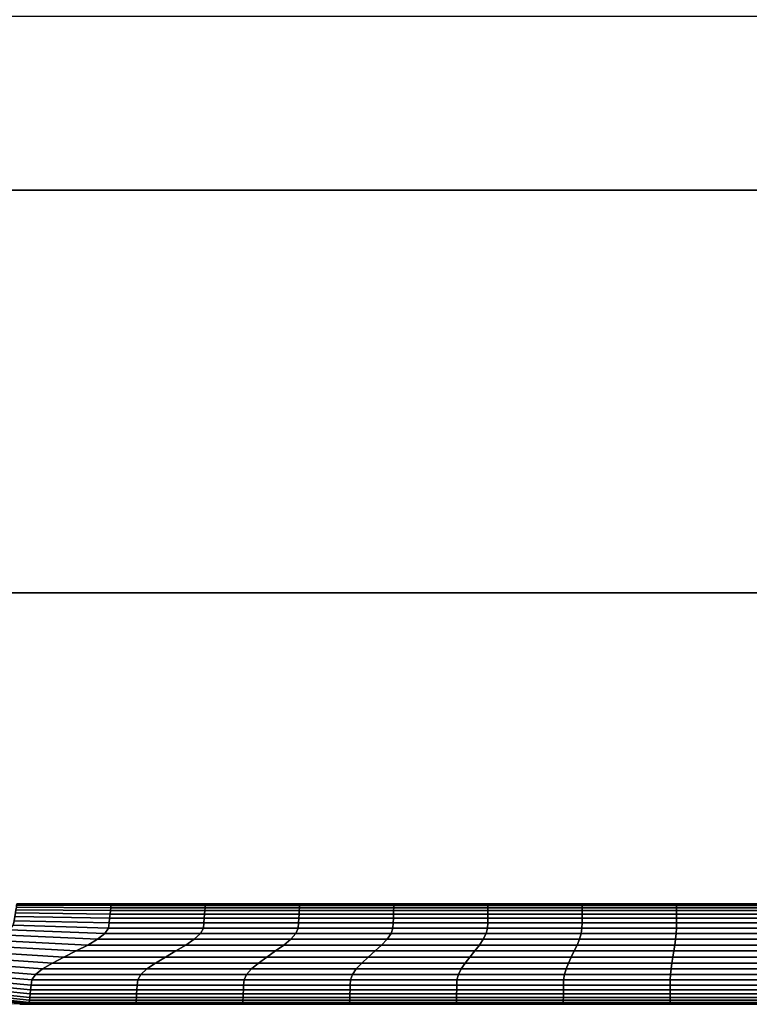
# Model space of a CAD drawing. Extents: x -460 to 0, y -790 to 0.
# Drawn here: x -299 to -226, y -790 to -693 of the extents above; entities that cross this region are included whole.
import ezdxf

# ---------------------------------------------------------------- set-up
doc = ezdxf.new("R2010")
doc.units = 0
doc.header["$MEASUREMENT"] = 0
doc.layers.get('0').update_dxf_attribs({"linetype": 'CONTINUOUS'})

msp = doc.modelspace()

# ---------------------------------------------------------------- linework, layer by layer
at = {"linetype": 'CONTINUOUS', "extrusion": (1, -2.51133e-31, 5.88665e-17)}
msp.add_line((-49.605, -709.549, 701.739), (-409.605, -709.549, 701.739), dxfattribs=at)
at = {"linetype": 'CONTINUOUS', "extrusion": (0, -1, 0)}
for p, q in [((-297.216, -709.549, 755.697), (-297.216, -709.549, 784.927)), ((-282.704, -709.549, 755.697), (-282.704, -709.549, 784.927)), ((-269.099, -709.549, 755.697), (-269.099, -709.549, 784.927)), ((-256.401, -709.549, 755.697), (-256.401, -709.549, 784.927)), ((-243.703, -709.549, 755.697), (-243.703, -709.549, 784.927)), ((-230.098, -709.549, 755.697), (-230.098, -709.549, 784.927)), ((-296.618, -749.549, 631.644), (-296.618, -749.549, 670.959)), ((-282.106, -749.549, 631.644), (-282.106, -749.549, 670.959)), ((-268.501, -749.549, 631.644), (-268.501, -749.549, 670.959)), ((-255.803, -749.549, 631.644), (-255.803, -749.549, 670.959))]:
    msp.add_line(p, q, dxfattribs=at)
at = {"linetype": 'CONTINUOUS', "extrusion": (-2.14364e-31, -1, -6.24613e-16)}
for p, q in [((0.395, -749.549, 100), (-459.605, -749.549, 100)), ((-49.605, -749.549, 99.421), (-409.605, -749.549, 99.421))]:
    msp.add_line(p, q, dxfattribs=at)
at = {"linetype": 'CONTINUOUS'}
for p, q in [((0.395, -749.549, 850), (-459.605, -749.549, 850)), ((-49.605, -749.549, 701.739), (-409.605, -749.549, 701.739)), ((-49.605, -749.549, 810.362), (-409.605, -749.549, 810.362))]:
    msp.add_line(p, q, dxfattribs=at)
at = {"linetype": 'CONTINUOUS', "extrusion": (0, -1, -1.80524e-16)}
msp.add_line((-409.605, -749.549, 600.224), (-49.605, -749.549, 600.224), dxfattribs=at)
at = {"extrusion": (0, 0, -1)}
for p, q in [((-158.863, -780.473, 534.889), (-298.863, -780.473, 534.889)), ((-158.863, -790.473, 534.889), (-298.863, -790.473, 534.889))]:
    msp.add_line(p, q, dxfattribs=at)
for p, q in [((-298.863, -780.473, 534.889), (-158.863, -780.473, 534.889)), ((-298.863, -790.473, 534.889), (-158.863, -790.473, 534.889))]:
    msp.add_line(p, q)
at = {"linetype": 'CONTINUOUS', "extrusion": (0, -1, 0)}
msp.add_circle((-226.338, 651.301, 749.549), 12.396, dxfattribs=at)
at = {"linetype": 'CONTINUOUS', "extrusion": (0, 0, -1)}
msp.add_arc((298.863, -750.473, -534.889), 40, 270, 0, dxfattribs=at)
at = {"linetype": 'CONTINUOUS'}
for points in [[(-459.605, -749.549, 850), (-459.605, -692.22, 850), (0.395, -692.22, 850), (0.395, -749.549, 850)], [(-409.605, -709.549, 701.739), (-409.605, -709.549, 810.362), (-49.605, -709.549, 810.362), (-49.605, -709.549, 701.739)], [(-409.605, -749.549, 701.739), (-409.605, -709.549, 701.739), (-49.605, -709.549, 701.739), (-49.605, -749.549, 701.739)], [(-459.605, -749.549, 810.362), (-459.605, -749.549, 850), (0.395, -749.549, 850), (0.395, -749.549, 810.362)], [(-409.605, -749.549, 100), (-409.605, -749.549, 99.421), (-49.605, -749.549, 99.421), (-49.605, -749.549, 100)], [(-409.605, -749.549, 600.224), (-409.605, -749.549, 701.739), (-49.605, -749.549, 701.739), (-49.605, -749.549, 600.224)], [(-399.605, -749.549, 109.421), (-399.605, -749.549, 595.792), (-59.605, -749.549, 595.792), (-59.605, -749.549, 109.421)]]:
    msp.add_3dface(points, dxfattribs=at)
for points in [[(-299.284, -781.39, 526.747), (-289.878, -781.513, 526.747), (-289.84, -781.159, 528.376), (-299.234, -781.077, 528.376)], [(-289.878, -781.513, 543.03), (-299.284, -781.39, 543.03), (-299.234, -781.077, 541.402), (-289.84, -781.159, 541.402)], [(-299.234, -781.077, 528.376), (-289.84, -781.159, 528.376), (-289.81, -780.87, 530.004), (-299.193, -780.822, 530.004)], [(-289.84, -781.159, 541.402), (-299.234, -781.077, 541.402), (-299.193, -780.822, 539.774), (-289.81, -780.87, 539.774)], [(-299.193, -780.822, 530.004), (-289.81, -780.87, 530.004), (-289.786, -780.654, 531.632), (-299.163, -780.632, 531.632)], [(-289.81, -780.87, 539.774), (-299.193, -780.822, 539.774), (-299.163, -780.632, 538.145), (-289.786, -780.654, 538.145)], [(-299.163, -780.632, 531.632), (-289.786, -780.654, 531.632), (-289.772, -780.519, 533.261), (-299.143, -780.513, 533.261)], [(-289.786, -780.654, 538.145), (-299.163, -780.632, 538.145), (-299.143, -780.513, 536.517), (-289.772, -780.519, 536.517)], [(-299.143, -780.513, 533.261), (-289.772, -780.519, 533.261), (-289.767, -780.473, 534.889), (-299.137, -780.471, 534.889)], [(-289.772, -780.519, 536.517), (-299.143, -780.513, 536.517), (-299.137, -780.471, 534.889), (-289.767, -780.473, 534.889)], [(-289.84, -781.159, 528.376), (-280.448, -781.159, 528.376), (-280.426, -780.87, 530.004), (-289.81, -780.87, 530.004)], [(-280.448, -781.159, 541.402), (-289.84, -781.159, 541.402), (-289.81, -780.87, 539.774), (-280.426, -780.87, 539.774)], [(-289.81, -780.87, 530.004), (-280.426, -780.87, 530.004), (-280.41, -780.654, 531.632), (-289.786, -780.654, 531.632)], [(-280.426, -780.87, 539.774), (-289.81, -780.87, 539.774), (-289.786, -780.654, 538.145), (-280.41, -780.654, 538.145)], [(-289.786, -780.654, 531.632), (-280.41, -780.654, 531.632), (-280.401, -780.519, 533.261), (-289.772, -780.519, 533.261)], [(-280.41, -780.654, 538.145), (-289.786, -780.654, 538.145), (-289.772, -780.519, 536.517), (-280.401, -780.519, 536.517)], [(-289.772, -780.519, 533.261), (-280.401, -780.519, 533.261), (-280.397, -780.473, 534.889), (-289.767, -780.473, 534.889)], [(-280.401, -780.519, 536.517), (-289.772, -780.519, 536.517), (-289.767, -780.473, 534.889), (-280.397, -780.473, 534.889)], [(-280.448, -781.159, 528.376), (-271.061, -781.159, 528.376), (-271.047, -780.87, 530.004), (-280.426, -780.87, 530.004)], [(-271.061, -781.159, 541.402), (-280.448, -781.159, 541.402), (-280.426, -780.87, 539.774), (-271.047, -780.87, 539.774)], [(-280.426, -780.87, 530.004), (-271.047, -780.87, 530.004), (-271.036, -780.654, 531.632), (-280.41, -780.654, 531.632)], [(-271.047, -780.87, 539.774), (-280.426, -780.87, 539.774), (-280.41, -780.654, 538.145), (-271.036, -780.654, 538.145)], [(-280.41, -780.654, 531.632), (-271.036, -780.654, 531.632), (-271.029, -780.519, 533.261), (-280.401, -780.519, 533.261)], [(-271.036, -780.654, 538.145), (-280.41, -780.654, 538.145), (-280.401, -780.519, 536.517), (-271.029, -780.519, 536.517)], [(-280.401, -780.519, 533.261), (-271.029, -780.519, 533.261), (-271.027, -780.473, 534.889), (-280.397, -780.473, 534.889)], [(-271.029, -780.519, 536.517), (-280.401, -780.519, 536.517), (-280.397, -780.473, 534.889), (-271.027, -780.473, 534.889)], [(-271.061, -781.159, 528.376), (-261.678, -781.159, 528.376), (-261.67, -780.87, 530.004), (-271.047, -780.87, 530.004)], [(-261.678, -781.159, 541.402), (-271.061, -781.159, 541.402), (-271.047, -780.87, 539.774), (-261.67, -780.87, 539.774)], [(-271.047, -780.87, 530.004), (-261.67, -780.87, 530.004), (-261.663, -780.654, 531.632), (-271.036, -780.654, 531.632)], [(-261.67, -780.87, 539.774), (-271.047, -780.87, 539.774), (-271.036, -780.654, 538.145), (-261.663, -780.654, 538.145)], [(-271.036, -780.654, 531.632), (-261.663, -780.654, 531.632), (-261.659, -780.519, 533.261), (-271.029, -780.519, 533.261)], [(-261.663, -780.654, 538.145), (-271.036, -780.654, 538.145), (-271.029, -780.519, 536.517), (-261.659, -780.519, 536.517)], [(-271.029, -780.519, 533.261), (-261.659, -780.519, 533.261), (-261.657, -780.473, 534.889), (-271.027, -780.473, 534.889)], [(-261.659, -780.519, 536.517), (-271.029, -780.519, 536.517), (-271.027, -780.473, 534.889), (-261.657, -780.473, 534.889)], [(-261.678, -781.159, 528.376), (-252.3, -781.159, 528.376), (-252.295, -780.87, 530.004), (-261.67, -780.87, 530.004)], [(-252.3, -781.159, 541.402), (-261.678, -781.159, 541.402), (-261.67, -780.87, 539.774), (-252.295, -780.87, 539.774)], [(-261.67, -780.87, 530.004), (-252.295, -780.87, 530.004), (-252.291, -780.654, 531.632), (-261.663, -780.654, 531.632)], [(-252.295, -780.87, 539.774), (-261.67, -780.87, 539.774), (-261.663, -780.654, 538.145), (-252.291, -780.654, 538.145)], [(-261.663, -780.654, 531.632), (-252.291, -780.654, 531.632), (-252.288, -780.519, 533.261), (-261.659, -780.519, 533.261)], [(-252.291, -780.654, 538.145), (-261.663, -780.654, 538.145), (-261.659, -780.519, 536.517), (-252.288, -780.519, 536.517)], [(-261.659, -780.519, 533.261), (-252.288, -780.519, 533.261), (-252.287, -780.473, 534.889), (-261.657, -780.473, 534.889)], [(-252.288, -780.519, 536.517), (-261.659, -780.519, 536.517), (-261.657, -780.473, 534.889), (-252.287, -780.473, 534.889)], [(-252.3, -781.159, 528.376), (-242.924, -781.159, 528.376), (-242.921, -780.87, 530.004), (-252.295, -780.87, 530.004)], [(-242.924, -781.159, 541.402), (-252.3, -781.159, 541.402), (-252.295, -780.87, 539.774), (-242.921, -780.87, 539.774)], [(-252.295, -780.87, 530.004), (-242.921, -780.87, 530.004), (-242.919, -780.654, 531.632), (-252.291, -780.654, 531.632)], [(-242.921, -780.87, 539.774), (-252.295, -780.87, 539.774), (-252.291, -780.654, 538.145), (-242.919, -780.654, 538.145)], [(-252.291, -780.654, 531.632), (-242.919, -780.654, 531.632), (-242.918, -780.519, 533.261), (-252.288, -780.519, 533.261)], [(-242.919, -780.654, 538.145), (-252.291, -780.654, 538.145), (-252.288, -780.519, 536.517), (-242.918, -780.519, 536.517)], [(-252.288, -780.519, 533.261), (-242.918, -780.519, 533.261), (-242.917, -780.473, 534.889), (-252.287, -780.473, 534.889)], [(-242.918, -780.519, 536.517), (-252.288, -780.519, 536.517), (-252.287, -780.473, 534.889), (-242.917, -780.473, 534.889)], [(-242.924, -781.159, 528.376), (-233.55, -781.159, 528.376), (-233.549, -780.87, 530.004), (-242.921, -780.87, 530.004)], [(-233.55, -781.159, 541.402), (-242.924, -781.159, 541.402), (-242.921, -780.87, 539.774), (-233.549, -780.87, 539.774)], [(-242.921, -780.87, 530.004), (-233.549, -780.87, 530.004), (-233.548, -780.654, 531.632), (-242.919, -780.654, 531.632)], [(-233.549, -780.87, 539.774), (-242.921, -780.87, 539.774), (-242.919, -780.654, 538.145), (-233.548, -780.654, 538.145)], [(-242.919, -780.654, 531.632), (-233.548, -780.654, 531.632), (-233.548, -780.519, 533.261), (-242.918, -780.519, 533.261)], [(-233.548, -780.654, 538.145), (-242.919, -780.654, 538.145), (-242.918, -780.519, 536.517), (-233.548, -780.519, 536.517)], [(-242.918, -780.519, 533.261), (-233.548, -780.519, 533.261), (-233.548, -780.473, 534.889), (-242.917, -780.473, 534.889)], [(-233.548, -780.519, 536.517), (-242.918, -780.519, 536.517), (-242.917, -780.473, 534.889), (-233.548, -780.473, 534.889)], [(-233.55, -781.159, 528.376), (-224.176, -781.159, 528.376), (-224.176, -780.87, 530.004), (-233.549, -780.87, 530.004)], [(-224.176, -781.159, 541.402), (-233.55, -781.159, 541.402), (-233.549, -780.87, 539.774), (-224.176, -780.87, 539.774)], [(-233.549, -780.87, 530.004), (-224.176, -780.87, 530.004), (-224.177, -780.654, 531.632), (-233.548, -780.654, 531.632)], [(-224.176, -780.87, 539.774), (-233.549, -780.87, 539.774), (-233.548, -780.654, 538.145), (-224.177, -780.654, 538.145)], [(-233.548, -780.519, 533.261), (-224.177, -780.519, 533.261), (-224.178, -780.473, 534.889), (-233.548, -780.473, 534.889)], [(-224.177, -780.519, 536.517), (-233.548, -780.519, 536.517), (-233.548, -780.473, 534.889), (-224.178, -780.473, 534.889)], [(-233.548, -780.654, 531.632), (-224.177, -780.654, 531.632), (-224.177, -780.519, 533.261), (-233.548, -780.519, 533.261)], [(-224.177, -780.654, 538.145), (-233.548, -780.654, 538.145), (-233.548, -780.519, 536.517), (-224.177, -780.519, 536.517)], [(-299.407, -782.161, 523.491), (-289.972, -782.386, 523.491), (-289.922, -781.924, 525.119), (-299.342, -781.753, 525.119)], [(-289.972, -782.386, 546.287), (-299.407, -782.161, 546.287), (-299.342, -781.753, 544.659), (-289.922, -781.924, 544.659)], [(-299.342, -781.753, 525.119), (-289.922, -781.924, 525.119), (-289.878, -781.513, 526.747), (-299.284, -781.39, 526.747)], [(-289.922, -781.924, 544.659), (-299.342, -781.753, 544.659), (-299.284, -781.39, 543.03), (-289.878, -781.513, 543.03)], [(-289.972, -782.386, 523.491), (-280.538, -782.386, 523.491), (-280.504, -781.924, 525.119), (-289.922, -781.924, 525.119)], [(-280.538, -782.386, 546.287), (-289.972, -782.386, 546.287), (-289.922, -781.924, 544.659), (-280.504, -781.924, 544.659)], [(-289.922, -781.924, 525.119), (-280.504, -781.924, 525.119), (-280.474, -781.513, 526.747), (-289.878, -781.513, 526.747)], [(-280.504, -781.924, 544.659), (-289.922, -781.924, 544.659), (-289.878, -781.513, 543.03), (-280.474, -781.513, 543.03)], [(-289.878, -781.513, 526.747), (-280.474, -781.513, 526.747), (-280.448, -781.159, 528.376), (-289.84, -781.159, 528.376)], [(-280.474, -781.513, 543.03), (-289.878, -781.513, 543.03), (-289.84, -781.159, 541.402), (-280.448, -781.159, 541.402)], [(-280.538, -782.386, 523.491), (-271.121, -782.386, 523.491), (-271.098, -781.924, 525.119), (-280.504, -781.924, 525.119)], [(-271.121, -782.386, 546.287), (-280.538, -782.386, 546.287), (-280.504, -781.924, 544.659), (-271.098, -781.924, 544.659)], [(-280.504, -781.924, 525.119), (-271.098, -781.924, 525.119), (-271.078, -781.513, 526.747), (-280.474, -781.513, 526.747)], [(-271.098, -781.924, 544.659), (-280.504, -781.924, 544.659), (-280.474, -781.513, 543.03), (-271.078, -781.513, 543.03)], [(-280.474, -781.513, 526.747), (-271.078, -781.513, 526.747), (-271.061, -781.159, 528.376), (-280.448, -781.159, 528.376)], [(-271.078, -781.513, 543.03), (-280.474, -781.513, 543.03), (-280.448, -781.159, 541.402), (-271.061, -781.159, 541.402)], [(-271.121, -782.386, 523.491), (-261.716, -782.386, 523.491), (-261.702, -781.924, 525.119), (-271.098, -781.924, 525.119)], [(-261.716, -782.386, 546.287), (-271.121, -782.386, 546.287), (-271.098, -781.924, 544.659), (-261.702, -781.924, 544.659)], [(-271.098, -781.924, 525.119), (-261.702, -781.924, 525.119), (-261.689, -781.513, 526.747), (-271.078, -781.513, 526.747)], [(-261.702, -781.924, 544.659), (-271.098, -781.924, 544.659), (-271.078, -781.513, 543.03), (-261.689, -781.513, 543.03)], [(-271.078, -781.513, 526.747), (-261.689, -781.513, 526.747), (-261.678, -781.159, 528.376), (-271.061, -781.159, 528.376)], [(-261.689, -781.513, 543.03), (-271.078, -781.513, 543.03), (-271.061, -781.159, 541.402), (-261.678, -781.159, 541.402)], [(-261.716, -782.386, 523.491), (-252.322, -782.386, 523.491), (-252.314, -781.924, 525.119), (-261.702, -781.924, 525.119)], [(-252.322, -782.386, 546.287), (-261.716, -782.386, 546.287), (-261.702, -781.924, 544.659), (-252.314, -781.924, 544.659)], [(-261.702, -781.924, 525.119), (-252.314, -781.924, 525.119), (-252.306, -781.513, 526.747), (-261.689, -781.513, 526.747)], [(-252.314, -781.924, 544.659), (-261.702, -781.924, 544.659), (-261.689, -781.513, 543.03), (-252.306, -781.513, 543.03)], [(-261.689, -781.513, 526.747), (-252.306, -781.513, 526.747), (-252.3, -781.159, 528.376), (-261.678, -781.159, 528.376)], [(-252.306, -781.513, 543.03), (-261.689, -781.513, 543.03), (-261.678, -781.159, 541.402), (-252.3, -781.159, 541.402)], [(-252.322, -782.386, 523.491), (-242.935, -782.386, 523.491), (-242.931, -781.924, 525.119), (-252.314, -781.924, 525.119)], [(-242.935, -782.386, 546.287), (-252.322, -782.386, 546.287), (-252.314, -781.924, 544.659), (-242.931, -781.924, 544.659)], [(-252.314, -781.924, 525.119), (-242.931, -781.924, 525.119), (-242.927, -781.513, 526.747), (-252.306, -781.513, 526.747)], [(-242.931, -781.924, 544.659), (-252.314, -781.924, 544.659), (-252.306, -781.513, 543.03), (-242.927, -781.513, 543.03)], [(-252.306, -781.513, 526.747), (-242.927, -781.513, 526.747), (-242.924, -781.159, 528.376), (-252.3, -781.159, 528.376)], [(-242.927, -781.513, 543.03), (-252.306, -781.513, 543.03), (-252.3, -781.159, 541.402), (-242.924, -781.159, 541.402)], [(-242.935, -782.386, 523.491), (-233.553, -782.386, 523.491), (-233.552, -781.924, 525.119), (-242.931, -781.924, 525.119)], [(-233.553, -782.386, 546.287), (-242.935, -782.386, 546.287), (-242.931, -781.924, 544.659), (-233.552, -781.924, 544.659)], [(-242.931, -781.924, 525.119), (-233.552, -781.924, 525.119), (-233.551, -781.513, 526.747), (-242.927, -781.513, 526.747)], [(-233.552, -781.924, 544.659), (-242.931, -781.924, 544.659), (-242.927, -781.513, 543.03), (-233.551, -781.513, 543.03)], [(-242.927, -781.513, 526.747), (-233.551, -781.513, 526.747), (-233.55, -781.159, 528.376), (-242.924, -781.159, 528.376)], [(-233.551, -781.513, 543.03), (-242.927, -781.513, 543.03), (-242.924, -781.159, 541.402), (-233.55, -781.159, 541.402)], [(-233.553, -782.386, 523.491), (-224.172, -782.386, 523.491), (-224.173, -781.924, 525.119), (-233.552, -781.924, 525.119)], [(-224.172, -782.386, 546.287), (-233.553, -782.386, 546.287), (-233.552, -781.924, 544.659), (-224.173, -781.924, 544.659)], [(-233.552, -781.924, 525.119), (-224.173, -781.924, 525.119), (-224.175, -781.513, 526.747), (-233.551, -781.513, 526.747)], [(-224.173, -781.924, 544.659), (-233.552, -781.924, 544.659), (-233.551, -781.513, 543.03), (-224.175, -781.513, 543.03)], [(-233.551, -781.513, 526.747), (-224.175, -781.513, 526.747), (-224.176, -781.159, 528.376), (-233.55, -781.159, 528.376)], [(-224.175, -781.513, 543.03), (-233.551, -781.513, 543.03), (-233.55, -781.159, 541.402), (-224.176, -781.159, 541.402)], [(-300.714, -783.58, 518.956), (-291.112, -783.993, 518.956), (-290.408, -783.428, 520.3), (-299.916, -783.081, 520.3)], [(-291.112, -783.993, 550.821), (-300.714, -783.58, 550.821), (-299.916, -783.081, 549.478), (-290.408, -783.428, 549.478)], [(-290.408, -783.428, 549.478), (-299.916, -783.081, 549.478), (-299.5, -782.606, 547.914), (-290.046, -782.889, 547.914)], [(-299.916, -783.081, 520.3), (-290.408, -783.428, 520.3), (-290.046, -782.889, 521.863), (-299.5, -782.606, 521.863)], [(-299.5, -782.606, 521.863), (-290.046, -782.889, 521.863), (-289.972, -782.386, 523.491), (-299.407, -782.161, 523.491)], [(-290.046, -782.889, 547.914), (-299.5, -782.606, 547.914), (-299.407, -782.161, 546.287), (-289.972, -782.386, 546.287)], [(-280.897, -783.428, 549.478), (-290.408, -783.428, 549.478), (-290.046, -782.889, 547.914), (-280.592, -782.889, 547.914)], [(-290.408, -783.428, 520.3), (-280.897, -783.428, 520.3), (-280.592, -782.889, 521.863), (-290.046, -782.889, 521.863)], [(-290.046, -782.889, 521.863), (-280.592, -782.889, 521.863), (-280.538, -782.386, 523.491), (-289.972, -782.386, 523.491)], [(-280.592, -782.889, 547.914), (-290.046, -782.889, 547.914), (-289.972, -782.386, 546.287), (-280.538, -782.386, 546.287)], [(-271.408, -783.428, 549.478), (-280.897, -783.428, 549.478), (-280.592, -782.889, 547.914), (-271.159, -782.889, 547.914)], [(-280.897, -783.428, 520.3), (-271.408, -783.428, 520.3), (-271.159, -782.889, 521.863), (-280.592, -782.889, 521.863)], [(-280.592, -782.889, 521.863), (-271.159, -782.889, 521.863), (-271.121, -782.386, 523.491), (-280.538, -782.386, 523.491)], [(-271.159, -782.889, 547.914), (-280.592, -782.889, 547.914), (-280.538, -782.386, 546.287), (-271.121, -782.386, 546.287)], [(-261.935, -783.428, 549.478), (-271.408, -783.428, 549.478), (-271.159, -782.889, 547.914), (-261.743, -782.889, 547.914)], [(-271.408, -783.428, 520.3), (-261.935, -783.428, 520.3), (-261.743, -782.889, 521.863), (-271.159, -782.889, 521.863)], [(-271.159, -782.889, 521.863), (-261.743, -782.889, 521.863), (-261.716, -782.386, 523.491), (-271.121, -782.386, 523.491)], [(-261.743, -782.889, 547.914), (-271.159, -782.889, 547.914), (-271.121, -782.386, 546.287), (-261.716, -782.386, 546.287)], [(-252.476, -783.428, 549.478), (-261.935, -783.428, 549.478), (-261.743, -782.889, 547.914), (-252.339, -782.889, 547.914)], [(-261.935, -783.428, 520.3), (-252.476, -783.428, 520.3), (-252.339, -782.889, 521.863), (-261.743, -782.889, 521.863)], [(-261.743, -782.889, 521.863), (-252.339, -782.889, 521.863), (-252.322, -782.386, 523.491), (-261.716, -782.386, 523.491)], [(-252.339, -782.889, 547.914), (-261.743, -782.889, 547.914), (-261.716, -782.386, 546.287), (-252.322, -782.386, 546.287)], [(-243.027, -783.428, 549.478), (-252.476, -783.428, 549.478), (-252.339, -782.889, 547.914), (-242.945, -782.889, 547.914)], [(-252.476, -783.428, 520.3), (-243.027, -783.428, 520.3), (-242.945, -782.889, 521.863), (-252.339, -782.889, 521.863)], [(-252.339, -782.889, 521.863), (-242.945, -782.889, 521.863), (-242.935, -782.386, 523.491), (-252.322, -782.386, 523.491)], [(-242.945, -782.889, 547.914), (-252.339, -782.889, 547.914), (-252.322, -782.386, 546.287), (-242.935, -782.386, 546.287)], [(-233.583, -783.428, 549.478), (-243.027, -783.428, 549.478), (-242.945, -782.889, 547.914), (-233.556, -782.889, 547.914)], [(-243.027, -783.428, 520.3), (-233.583, -783.428, 520.3), (-233.556, -782.889, 521.863), (-242.945, -782.889, 521.863)], [(-242.945, -782.889, 521.863), (-233.556, -782.889, 521.863), (-233.553, -782.386, 523.491), (-242.935, -782.386, 523.491)], [(-233.556, -782.889, 547.914), (-242.945, -782.889, 547.914), (-242.935, -782.386, 546.287), (-233.553, -782.386, 546.287)], [(-224.142, -783.428, 549.478), (-233.583, -783.428, 549.478), (-233.556, -782.889, 547.914), (-224.169, -782.889, 547.914)], [(-233.583, -783.428, 520.3), (-224.142, -783.428, 520.3), (-224.169, -782.889, 521.863), (-233.556, -782.889, 521.863)], [(-233.556, -782.889, 521.863), (-224.169, -782.889, 521.863), (-224.172, -782.386, 523.491), (-233.553, -782.386, 523.491)], [(-224.169, -782.889, 547.914), (-233.556, -782.889, 547.914), (-233.553, -782.386, 546.287), (-224.172, -782.386, 546.287)], [(-301.817, -784.096, 517.974), (-292.09, -784.577, 517.974), (-291.112, -783.993, 518.956), (-300.714, -783.58, 518.956)], [(-292.09, -784.577, 551.804), (-301.817, -784.096, 551.804), (-300.714, -783.58, 550.821), (-291.112, -783.993, 550.821)], [(-292.09, -784.577, 517.974), (-282.338, -784.577, 517.974), (-281.499, -783.993, 518.956), (-291.112, -783.993, 518.956)], [(-282.338, -784.577, 551.804), (-292.09, -784.577, 551.804), (-291.112, -783.993, 550.821), (-281.499, -783.993, 550.821)], [(-291.112, -783.993, 518.956), (-281.499, -783.993, 518.956), (-280.897, -783.428, 520.3), (-290.408, -783.428, 520.3)], [(-281.499, -783.993, 550.821), (-291.112, -783.993, 550.821), (-290.408, -783.428, 549.478), (-280.897, -783.428, 549.478)], [(-282.338, -784.577, 517.974), (-272.599, -784.577, 517.974), (-271.904, -783.993, 518.956), (-281.499, -783.993, 518.956)], [(-272.599, -784.577, 551.804), (-282.338, -784.577, 551.804), (-281.499, -783.993, 550.821), (-271.904, -783.993, 550.821)], [(-281.499, -783.993, 518.956), (-271.904, -783.993, 518.956), (-271.408, -783.428, 520.3), (-280.897, -783.428, 520.3)], [(-271.904, -783.993, 550.821), (-281.499, -783.993, 550.821), (-280.897, -783.428, 549.478), (-271.408, -783.428, 549.478)], [(-272.599, -784.577, 517.974), (-262.869, -784.577, 517.974), (-262.324, -783.993, 518.956), (-271.904, -783.993, 518.956)], [(-262.869, -784.577, 551.804), (-272.599, -784.577, 551.804), (-271.904, -783.993, 550.821), (-262.324, -783.993, 550.821)], [(-271.904, -783.993, 518.956), (-262.324, -783.993, 518.956), (-261.935, -783.428, 520.3), (-271.408, -783.428, 520.3)], [(-262.324, -783.993, 550.821), (-271.904, -783.993, 550.821), (-271.408, -783.428, 549.478), (-261.935, -783.428, 549.478)], [(-262.869, -784.577, 517.974), (-253.147, -784.577, 517.974), (-252.755, -783.993, 518.956), (-262.324, -783.993, 518.956)], [(-253.147, -784.577, 551.804), (-262.869, -784.577, 551.804), (-262.324, -783.993, 550.821), (-252.755, -783.993, 550.821)], [(-262.324, -783.993, 518.956), (-252.755, -783.993, 518.956), (-252.476, -783.428, 520.3), (-261.935, -783.428, 520.3)], [(-252.755, -783.993, 550.821), (-262.324, -783.993, 550.821), (-261.935, -783.428, 549.478), (-252.476, -783.428, 549.478)], [(-253.147, -784.577, 517.974), (-243.431, -784.577, 517.974), (-243.195, -783.993, 518.956), (-252.755, -783.993, 518.956)], [(-243.431, -784.577, 551.804), (-253.147, -784.577, 551.804), (-252.755, -783.993, 550.821), (-243.195, -783.993, 550.821)], [(-252.755, -783.993, 518.956), (-243.195, -783.993, 518.956), (-243.027, -783.428, 520.3), (-252.476, -783.428, 520.3)], [(-243.195, -783.993, 550.821), (-252.755, -783.993, 550.821), (-252.476, -783.428, 549.478), (-243.027, -783.428, 549.478)], [(-243.431, -784.577, 517.974), (-233.718, -784.577, 517.974), (-233.639, -783.993, 518.956), (-243.195, -783.993, 518.956)], [(-233.718, -784.577, 551.804), (-243.431, -784.577, 551.804), (-243.195, -783.993, 550.821), (-233.639, -783.993, 550.821)], [(-243.195, -783.993, 518.956), (-233.639, -783.993, 518.956), (-233.583, -783.428, 520.3), (-243.027, -783.428, 520.3)], [(-233.639, -783.993, 550.821), (-243.195, -783.993, 550.821), (-243.027, -783.428, 549.478), (-233.583, -783.428, 549.478)], [(-233.718, -784.577, 517.974), (-224.007, -784.577, 517.974), (-224.086, -783.993, 518.956), (-233.639, -783.993, 518.956)], [(-224.007, -784.577, 551.804), (-233.718, -784.577, 551.804), (-233.639, -783.993, 550.821), (-224.086, -783.993, 550.821)], [(-233.639, -783.993, 518.956), (-224.086, -783.993, 518.956), (-224.142, -783.428, 520.3), (-233.583, -783.428, 520.3)], [(-224.086, -783.993, 550.821), (-233.639, -783.993, 550.821), (-233.583, -783.428, 549.478), (-224.142, -783.428, 549.478)], [(-304.486, -785.152, 517.455), (-294.458, -785.773, 517.455), (-293.244, -785.173, 517.455), (-303.118, -784.622, 517.455)], [(-294.458, -785.773, 552.323), (-304.486, -785.152, 552.323), (-303.118, -784.622, 552.323), (-293.244, -785.173, 552.323)], [(-303.118, -784.622, 517.455), (-293.244, -785.173, 517.455), (-292.09, -784.577, 517.974), (-301.817, -784.096, 517.974)], [(-293.244, -785.173, 552.323), (-303.118, -784.622, 552.323), (-301.817, -784.096, 551.804), (-292.09, -784.577, 551.804)], [(-293.244, -785.173, 517.455), (-283.33, -785.173, 517.455), (-282.338, -784.577, 517.974), (-292.09, -784.577, 517.974)], [(-283.33, -785.173, 552.323), (-293.244, -785.173, 552.323), (-292.09, -784.577, 551.804), (-282.338, -784.577, 551.804)], [(-283.33, -785.173, 517.455), (-273.421, -785.173, 517.455), (-272.599, -784.577, 517.974), (-282.338, -784.577, 517.974)], [(-273.421, -785.173, 552.323), (-283.33, -785.173, 552.323), (-282.338, -784.577, 551.804), (-272.599, -784.577, 551.804)], [(-273.421, -785.173, 517.455), (-263.516, -785.173, 517.455), (-262.869, -784.577, 517.974), (-272.599, -784.577, 517.974)], [(-263.516, -785.173, 552.323), (-273.421, -785.173, 552.323), (-272.599, -784.577, 551.804), (-262.869, -784.577, 551.804)], [(-263.516, -785.173, 517.455), (-253.613, -785.173, 517.455), (-253.147, -784.577, 517.974), (-262.869, -784.577, 517.974)], [(-253.613, -785.173, 552.323), (-263.516, -785.173, 552.323), (-262.869, -784.577, 551.804), (-253.147, -784.577, 551.804)], [(-253.613, -785.173, 517.455), (-243.712, -785.173, 517.455), (-243.431, -784.577, 517.974), (-253.147, -784.577, 517.974)], [(-243.712, -785.173, 552.323), (-253.613, -785.173, 552.323), (-253.147, -784.577, 551.804), (-243.431, -784.577, 551.804)], [(-243.712, -785.173, 517.455), (-233.812, -785.173, 517.455), (-233.718, -784.577, 517.974), (-243.431, -784.577, 517.974)], [(-233.812, -785.173, 552.323), (-243.712, -785.173, 552.323), (-243.431, -784.577, 551.804), (-233.718, -784.577, 551.804)], [(-233.812, -785.173, 517.455), (-223.913, -785.173, 517.455), (-224.007, -784.577, 517.974), (-233.718, -784.577, 517.974)], [(-223.913, -785.173, 552.323), (-233.812, -785.173, 552.323), (-233.718, -784.577, 551.804), (-224.007, -784.577, 551.804)], [(-306.89, -786.194, 518.956), (-296.59, -786.953, 518.956), (-295.612, -786.368, 517.974), (-305.787, -785.678, 517.974)], [(-296.59, -786.953, 550.821), (-306.89, -786.194, 550.821), (-305.787, -785.678, 551.804), (-295.612, -786.368, 551.804)], [(-305.787, -785.678, 517.974), (-295.612, -786.368, 517.974), (-294.458, -785.773, 517.455), (-304.486, -785.152, 517.455)], [(-295.612, -786.368, 551.804), (-305.787, -785.678, 551.804), (-304.486, -785.152, 552.323), (-294.458, -785.773, 552.323)], [(-295.612, -786.368, 517.974), (-285.368, -786.368, 517.974), (-284.375, -785.773, 517.455), (-294.458, -785.773, 517.455)], [(-285.368, -786.368, 551.804), (-295.612, -786.368, 551.804), (-294.458, -785.773, 552.323), (-284.375, -785.773, 552.323)], [(-294.458, -785.773, 517.455), (-284.375, -785.773, 517.455), (-283.33, -785.173, 517.455), (-293.244, -785.173, 517.455)], [(-284.375, -785.773, 552.323), (-294.458, -785.773, 552.323), (-293.244, -785.173, 552.323), (-283.33, -785.173, 552.323)], [(-285.368, -786.368, 517.974), (-275.111, -786.368, 517.974), (-274.288, -785.773, 517.455), (-284.375, -785.773, 517.455)], [(-275.111, -786.368, 551.804), (-285.368, -786.368, 551.804), (-284.375, -785.773, 552.323), (-274.288, -785.773, 552.323)], [(-284.375, -785.773, 517.455), (-274.288, -785.773, 517.455), (-273.421, -785.173, 517.455), (-283.33, -785.173, 517.455)], [(-274.288, -785.773, 552.323), (-284.375, -785.773, 552.323), (-283.33, -785.173, 552.323), (-273.421, -785.173, 552.323)], [(-275.111, -786.368, 517.974), (-264.844, -786.368, 517.974), (-264.197, -785.773, 517.455), (-274.288, -785.773, 517.455)], [(-264.844, -786.368, 551.804), (-275.111, -786.368, 551.804), (-274.288, -785.773, 552.323), (-264.197, -785.773, 552.323)], [(-274.288, -785.773, 517.455), (-264.197, -785.773, 517.455), (-263.516, -785.173, 517.455), (-273.421, -785.173, 517.455)], [(-264.197, -785.773, 552.323), (-274.288, -785.773, 552.323), (-273.421, -785.173, 552.323), (-263.516, -785.173, 552.323)], [(-264.844, -786.368, 517.974), (-254.569, -786.368, 517.974), (-254.104, -785.773, 517.455), (-264.197, -785.773, 517.455)], [(-254.569, -786.368, 551.804), (-264.844, -786.368, 551.804), (-264.197, -785.773, 552.323), (-254.104, -785.773, 552.323)], [(-264.197, -785.773, 517.455), (-254.104, -785.773, 517.455), (-253.613, -785.173, 517.455), (-263.516, -785.173, 517.455)], [(-254.104, -785.773, 552.323), (-264.197, -785.773, 552.323), (-263.516, -785.173, 552.323), (-253.613, -785.173, 552.323)], [(-254.569, -786.368, 517.974), (-244.289, -786.368, 517.974), (-244.008, -785.773, 517.455), (-254.104, -785.773, 517.455)], [(-244.289, -786.368, 551.804), (-254.569, -786.368, 551.804), (-254.104, -785.773, 552.323), (-244.008, -785.773, 552.323)], [(-254.104, -785.773, 517.455), (-244.008, -785.773, 517.455), (-243.712, -785.173, 517.455), (-253.613, -785.173, 517.455)], [(-244.008, -785.773, 552.323), (-254.104, -785.773, 552.323), (-253.613, -785.173, 552.323), (-243.712, -785.173, 552.323)], [(-244.289, -786.368, 517.974), (-234.005, -786.368, 517.974), (-233.911, -785.773, 517.455), (-244.008, -785.773, 517.455)], [(-234.005, -786.368, 551.804), (-244.289, -786.368, 551.804), (-244.008, -785.773, 552.323), (-233.911, -785.773, 552.323)], [(-244.008, -785.773, 517.455), (-233.911, -785.773, 517.455), (-233.812, -785.173, 517.455), (-243.712, -785.173, 517.455)], [(-233.911, -785.773, 552.323), (-244.008, -785.773, 552.323), (-243.712, -785.173, 552.323), (-233.812, -785.173, 552.323)], [(-234.005, -786.368, 517.974), (-223.72, -786.368, 517.974), (-223.814, -785.773, 517.455), (-233.911, -785.773, 517.455)], [(-223.72, -786.368, 551.804), (-234.005, -786.368, 551.804), (-233.911, -785.773, 552.323), (-223.814, -785.773, 552.323)], [(-233.911, -785.773, 517.455), (-223.814, -785.773, 517.455), (-223.913, -785.173, 517.455), (-233.812, -785.173, 517.455)], [(-223.814, -785.773, 552.323), (-233.911, -785.773, 552.323), (-233.812, -785.173, 552.323), (-223.913, -785.173, 552.323)], [(-297.657, -788.056, 547.914), (-308.104, -787.168, 547.914), (-307.688, -786.693, 549.478), (-297.294, -787.518, 549.478)], [(-308.104, -787.168, 521.863), (-297.657, -788.056, 521.863), (-297.294, -787.518, 520.3), (-307.688, -786.693, 520.3)], [(-307.688, -786.693, 520.3), (-297.294, -787.518, 520.3), (-296.59, -786.953, 518.956), (-306.89, -786.194, 518.956)], [(-297.294, -787.518, 549.478), (-307.688, -786.693, 549.478), (-306.89, -786.194, 550.821), (-296.59, -786.953, 550.821)], [(-297.294, -787.518, 520.3), (-286.808, -787.518, 520.3), (-286.207, -786.953, 518.956), (-296.59, -786.953, 518.956)], [(-286.808, -787.518, 549.478), (-297.294, -787.518, 549.478), (-296.59, -786.953, 550.821), (-286.207, -786.953, 550.821)], [(-296.59, -786.953, 518.956), (-286.207, -786.953, 518.956), (-285.368, -786.368, 517.974), (-295.612, -786.368, 517.974)], [(-286.207, -786.953, 550.821), (-296.59, -786.953, 550.821), (-295.612, -786.368, 551.804), (-285.368, -786.368, 551.804)], [(-286.808, -787.518, 520.3), (-276.302, -787.518, 520.3), (-275.805, -786.953, 518.956), (-286.207, -786.953, 518.956)], [(-276.302, -787.518, 549.478), (-286.808, -787.518, 549.478), (-286.207, -786.953, 550.821), (-275.805, -786.953, 550.821)], [(-286.207, -786.953, 518.956), (-275.805, -786.953, 518.956), (-275.111, -786.368, 517.974), (-285.368, -786.368, 517.974)], [(-275.805, -786.953, 550.821), (-286.207, -786.953, 550.821), (-285.368, -786.368, 551.804), (-275.111, -786.368, 551.804)], [(-276.302, -787.518, 520.3), (-265.777, -787.518, 520.3), (-265.389, -786.953, 518.956), (-275.805, -786.953, 518.956)], [(-265.777, -787.518, 549.478), (-276.302, -787.518, 549.478), (-275.805, -786.953, 550.821), (-265.389, -786.953, 550.821)], [(-275.805, -786.953, 518.956), (-265.389, -786.953, 518.956), (-264.844, -786.368, 517.974), (-275.111, -786.368, 517.974)], [(-265.389, -786.953, 550.821), (-275.805, -786.953, 550.821), (-275.111, -786.368, 551.804), (-264.844, -786.368, 551.804)], [(-265.777, -787.518, 520.3), (-255.24, -787.518, 520.3), (-254.961, -786.953, 518.956), (-265.389, -786.953, 518.956)], [(-255.24, -787.518, 549.478), (-265.777, -787.518, 549.478), (-265.389, -786.953, 550.821), (-254.961, -786.953, 550.821)], [(-265.389, -786.953, 518.956), (-254.961, -786.953, 518.956), (-254.569, -786.368, 517.974), (-264.844, -786.368, 517.974)], [(-254.961, -786.953, 550.821), (-265.389, -786.953, 550.821), (-264.844, -786.368, 551.804), (-254.569, -786.368, 551.804)], [(-255.24, -787.518, 520.3), (-244.693, -787.518, 520.3), (-244.525, -786.953, 518.956), (-254.961, -786.953, 518.956)], [(-244.693, -787.518, 549.478), (-255.24, -787.518, 549.478), (-254.961, -786.953, 550.821), (-244.525, -786.953, 550.821)], [(-254.961, -786.953, 518.956), (-244.525, -786.953, 518.956), (-244.289, -786.368, 517.974), (-254.569, -786.368, 517.974)], [(-244.525, -786.953, 550.821), (-254.961, -786.953, 550.821), (-254.569, -786.368, 551.804), (-244.289, -786.368, 551.804)], [(-244.693, -787.518, 520.3), (-234.14, -787.518, 520.3), (-234.084, -786.953, 518.956), (-244.525, -786.953, 518.956)], [(-234.14, -787.518, 549.478), (-244.693, -787.518, 549.478), (-244.525, -786.953, 550.821), (-234.084, -786.953, 550.821)], [(-244.525, -786.953, 518.956), (-234.084, -786.953, 518.956), (-234.005, -786.368, 517.974), (-244.289, -786.368, 517.974)], [(-234.084, -786.953, 550.821), (-244.525, -786.953, 550.821), (-244.289, -786.368, 551.804), (-234.005, -786.368, 551.804)], [(-234.14, -787.518, 520.3), (-223.585, -787.518, 520.3), (-223.641, -786.953, 518.956), (-234.084, -786.953, 518.956)], [(-223.585, -787.518, 549.478), (-234.14, -787.518, 549.478), (-234.084, -786.953, 550.821), (-223.641, -786.953, 550.821)], [(-234.084, -786.953, 518.956), (-223.641, -786.953, 518.956), (-223.72, -786.368, 517.974), (-234.005, -786.368, 517.974)], [(-223.641, -786.953, 550.821), (-234.084, -786.953, 550.821), (-234.005, -786.368, 551.804), (-223.72, -786.368, 551.804)], [(-308.262, -788.021, 525.119), (-297.78, -789.021, 525.119), (-297.73, -788.56, 523.491), (-308.197, -787.613, 523.491)], [(-297.78, -789.021, 544.659), (-308.262, -788.021, 544.659), (-308.197, -787.613, 546.287), (-297.73, -788.56, 546.287)], [(-308.197, -787.613, 523.491), (-297.73, -788.56, 523.491), (-297.657, -788.056, 521.863), (-308.104, -787.168, 521.863)], [(-297.73, -788.56, 546.287), (-308.197, -787.613, 546.287), (-308.104, -787.168, 547.914), (-297.657, -788.056, 547.914)], [(-287.113, -788.056, 547.914), (-297.657, -788.056, 547.914), (-297.294, -787.518, 549.478), (-286.808, -787.518, 549.478)], [(-297.657, -788.056, 521.863), (-287.113, -788.056, 521.863), (-286.808, -787.518, 520.3), (-297.294, -787.518, 520.3)], [(-276.55, -788.056, 547.914), (-287.113, -788.056, 547.914), (-286.808, -787.518, 549.478), (-276.302, -787.518, 549.478)], [(-287.113, -788.056, 521.863), (-276.55, -788.056, 521.863), (-276.302, -787.518, 520.3), (-286.808, -787.518, 520.3)], [(-265.97, -788.056, 547.914), (-276.55, -788.056, 547.914), (-276.302, -787.518, 549.478), (-265.777, -787.518, 549.478)], [(-276.55, -788.056, 521.863), (-265.97, -788.056, 521.863), (-265.777, -787.518, 520.3), (-276.302, -787.518, 520.3)], [(-255.377, -788.056, 547.914), (-265.97, -788.056, 547.914), (-265.777, -787.518, 549.478), (-255.24, -787.518, 549.478)], [(-265.97, -788.056, 521.863), (-255.377, -788.056, 521.863), (-255.24, -787.518, 520.3), (-265.777, -787.518, 520.3)], [(-244.775, -788.056, 547.914), (-255.377, -788.056, 547.914), (-255.24, -787.518, 549.478), (-244.693, -787.518, 549.478)], [(-255.377, -788.056, 521.863), (-244.775, -788.056, 521.863), (-244.693, -787.518, 520.3), (-255.24, -787.518, 520.3)], [(-234.167, -788.056, 547.914), (-244.775, -788.056, 547.914), (-244.693, -787.518, 549.478), (-234.14, -787.518, 549.478)], [(-244.775, -788.056, 521.863), (-234.167, -788.056, 521.863), (-234.14, -787.518, 520.3), (-244.693, -787.518, 520.3)], [(-223.558, -788.056, 547.914), (-234.167, -788.056, 547.914), (-234.14, -787.518, 549.478), (-223.585, -787.518, 549.478)], [(-234.167, -788.056, 521.863), (-223.558, -788.056, 521.863), (-223.585, -787.518, 520.3), (-234.14, -787.518, 520.3)], [(-308.441, -789.142, 531.632), (-297.916, -790.291, 531.632), (-297.893, -790.075, 530.004), (-308.411, -788.952, 530.004)], [(-297.916, -790.291, 538.145), (-308.441, -789.142, 538.145), (-308.411, -788.952, 539.774), (-297.893, -790.075, 539.774)], [(-308.411, -788.952, 530.004), (-297.893, -790.075, 530.004), (-297.862, -789.787, 528.376), (-308.37, -788.697, 528.376)], [(-297.893, -790.075, 539.774), (-308.411, -788.952, 539.774), (-308.37, -788.697, 541.402), (-297.862, -789.787, 541.402)], [(-308.37, -788.697, 528.376), (-297.862, -789.787, 528.376), (-297.824, -789.433, 526.747), (-308.32, -788.384, 526.747)], [(-297.862, -789.787, 541.402), (-308.37, -788.697, 541.402), (-308.32, -788.384, 543.03), (-297.824, -789.433, 543.03)], [(-308.32, -788.384, 526.747), (-297.824, -789.433, 526.747), (-297.78, -789.021, 525.119), (-308.262, -788.021, 525.119)], [(-297.824, -789.433, 543.03), (-308.32, -788.384, 543.03), (-308.262, -788.021, 544.659), (-297.78, -789.021, 544.659)], [(-297.78, -789.021, 525.119), (-287.202, -789.021, 525.119), (-287.168, -788.56, 523.491), (-297.73, -788.56, 523.491)], [(-287.202, -789.021, 544.659), (-297.78, -789.021, 544.659), (-297.73, -788.56, 546.287), (-287.168, -788.56, 546.287)], [(-297.73, -788.56, 523.491), (-287.168, -788.56, 523.491), (-287.113, -788.056, 521.863), (-297.657, -788.056, 521.863)], [(-287.168, -788.56, 546.287), (-297.73, -788.56, 546.287), (-297.657, -788.056, 547.914), (-287.113, -788.056, 547.914)], [(-287.202, -789.021, 525.119), (-276.611, -789.021, 525.119), (-276.589, -788.56, 523.491), (-287.168, -788.56, 523.491)], [(-276.611, -789.021, 544.659), (-287.202, -789.021, 544.659), (-287.168, -788.56, 546.287), (-276.589, -788.56, 546.287)], [(-287.168, -788.56, 523.491), (-276.589, -788.56, 523.491), (-276.55, -788.056, 521.863), (-287.113, -788.056, 521.863)], [(-276.589, -788.56, 546.287), (-287.168, -788.56, 546.287), (-287.113, -788.056, 547.914), (-276.55, -788.056, 547.914)], [(-276.611, -789.021, 525.119), (-266.011, -789.021, 525.119), (-265.997, -788.56, 523.491), (-276.589, -788.56, 523.491)], [(-266.011, -789.021, 544.659), (-276.611, -789.021, 544.659), (-276.589, -788.56, 546.287), (-265.997, -788.56, 546.287)], [(-276.589, -788.56, 523.491), (-265.997, -788.56, 523.491), (-265.97, -788.056, 521.863), (-276.55, -788.056, 521.863)], [(-265.997, -788.56, 546.287), (-276.589, -788.56, 546.287), (-276.55, -788.056, 547.914), (-265.97, -788.056, 547.914)], [(-266.011, -789.021, 525.119), (-255.403, -789.021, 525.119), (-255.394, -788.56, 523.491), (-265.997, -788.56, 523.491)], [(-255.403, -789.021, 544.659), (-266.011, -789.021, 544.659), (-265.997, -788.56, 546.287), (-255.394, -788.56, 546.287)], [(-265.997, -788.56, 523.491), (-255.394, -788.56, 523.491), (-255.377, -788.056, 521.863), (-265.97, -788.056, 521.863)], [(-255.394, -788.56, 546.287), (-265.997, -788.56, 546.287), (-265.97, -788.056, 547.914), (-255.377, -788.056, 547.914)], [(-255.403, -789.021, 525.119), (-244.789, -789.021, 525.119), (-244.785, -788.56, 523.491), (-255.394, -788.56, 523.491)], [(-244.789, -789.021, 544.659), (-255.403, -789.021, 544.659), (-255.394, -788.56, 546.287), (-244.785, -788.56, 546.287)], [(-255.394, -788.56, 523.491), (-244.785, -788.56, 523.491), (-244.775, -788.056, 521.863), (-255.377, -788.056, 521.863)], [(-244.785, -788.56, 546.287), (-255.394, -788.56, 546.287), (-255.377, -788.056, 547.914), (-244.775, -788.056, 547.914)], [(-244.789, -789.021, 525.119), (-234.172, -789.021, 525.119), (-234.17, -788.56, 523.491), (-244.785, -788.56, 523.491)], [(-234.172, -789.021, 544.659), (-244.789, -789.021, 544.659), (-244.785, -788.56, 546.287), (-234.17, -788.56, 546.287)], [(-244.785, -788.56, 523.491), (-234.17, -788.56, 523.491), (-234.167, -788.056, 521.863), (-244.775, -788.056, 521.863)], [(-234.17, -788.56, 546.287), (-244.785, -788.56, 546.287), (-244.775, -788.056, 547.914), (-234.167, -788.056, 547.914)], [(-234.172, -789.021, 525.119), (-223.553, -789.021, 525.119), (-223.555, -788.56, 523.491), (-234.17, -788.56, 523.491)], [(-223.553, -789.021, 544.659), (-234.172, -789.021, 544.659), (-234.17, -788.56, 546.287), (-223.555, -788.56, 546.287)], [(-234.17, -788.56, 523.491), (-223.555, -788.56, 523.491), (-223.558, -788.056, 521.863), (-234.167, -788.056, 521.863)], [(-223.555, -788.56, 546.287), (-234.17, -788.56, 546.287), (-234.167, -788.056, 547.914), (-223.558, -788.056, 547.914)], [(-308.467, -789.303, 534.889), (-297.935, -790.473, 534.889), (-297.93, -790.426, 533.261), (-308.46, -789.261, 533.261)], [(-297.935, -790.473, 534.889), (-308.467, -789.303, 534.889), (-308.46, -789.261, 536.517), (-297.93, -790.426, 536.517)], [(-308.46, -789.261, 533.261), (-297.93, -790.426, 533.261), (-297.916, -790.291, 531.632), (-308.441, -789.142, 531.632)], [(-297.93, -790.426, 536.517), (-308.46, -789.261, 536.517), (-308.441, -789.142, 538.145), (-297.916, -790.291, 538.145)], [(-297.893, -790.075, 530.004), (-287.279, -790.075, 530.004), (-287.258, -789.787, 528.376), (-297.862, -789.787, 528.376)], [(-287.279, -790.075, 539.774), (-297.893, -790.075, 539.774), (-297.862, -789.787, 541.402), (-287.258, -789.787, 541.402)], [(-297.862, -789.787, 528.376), (-287.258, -789.787, 528.376), (-287.232, -789.433, 526.747), (-297.824, -789.433, 526.747)], [(-287.258, -789.787, 541.402), (-297.862, -789.787, 541.402), (-297.824, -789.433, 543.03), (-287.232, -789.433, 543.03)], [(-297.824, -789.433, 526.747), (-287.232, -789.433, 526.747), (-287.202, -789.021, 525.119), (-297.78, -789.021, 525.119)], [(-287.232, -789.433, 543.03), (-297.824, -789.433, 543.03), (-297.78, -789.021, 544.659), (-287.202, -789.021, 544.659)], [(-287.279, -790.075, 530.004), (-276.663, -790.075, 530.004), (-276.649, -789.787, 528.376), (-287.258, -789.787, 528.376)], [(-276.663, -790.075, 539.774), (-287.279, -790.075, 539.774), (-287.258, -789.787, 541.402), (-276.649, -789.787, 541.402)], [(-287.258, -789.787, 528.376), (-276.649, -789.787, 528.376), (-276.631, -789.433, 526.747), (-287.232, -789.433, 526.747)], [(-276.649, -789.787, 541.402), (-287.258, -789.787, 541.402), (-287.232, -789.433, 543.03), (-276.631, -789.433, 543.03)], [(-287.232, -789.433, 526.747), (-276.631, -789.433, 526.747), (-276.611, -789.021, 525.119), (-287.202, -789.021, 525.119)], [(-276.631, -789.433, 543.03), (-287.232, -789.433, 543.03), (-287.202, -789.021, 544.659), (-276.611, -789.021, 544.659)], [(-276.663, -790.075, 530.004), (-266.043, -790.075, 530.004), (-266.034, -789.787, 528.376), (-276.649, -789.787, 528.376)], [(-266.043, -790.075, 539.774), (-276.663, -790.075, 539.774), (-276.649, -789.787, 541.402), (-266.034, -789.787, 541.402)], [(-276.649, -789.787, 528.376), (-266.034, -789.787, 528.376), (-266.023, -789.433, 526.747), (-276.631, -789.433, 526.747)], [(-266.034, -789.787, 541.402), (-276.649, -789.787, 541.402), (-276.631, -789.433, 543.03), (-266.023, -789.433, 543.03)], [(-276.631, -789.433, 526.747), (-266.023, -789.433, 526.747), (-266.011, -789.021, 525.119), (-276.611, -789.021, 525.119)], [(-266.023, -789.433, 543.03), (-276.631, -789.433, 543.03), (-276.611, -789.021, 544.659), (-266.011, -789.021, 544.659)], [(-266.043, -790.075, 530.004), (-255.422, -790.075, 530.004), (-255.416, -789.787, 528.376), (-266.034, -789.787, 528.376)], [(-255.422, -790.075, 539.774), (-266.043, -790.075, 539.774), (-266.034, -789.787, 541.402), (-255.416, -789.787, 541.402)], [(-266.034, -789.787, 528.376), (-255.416, -789.787, 528.376), (-255.41, -789.433, 526.747), (-266.023, -789.433, 526.747)], [(-255.416, -789.787, 541.402), (-266.034, -789.787, 541.402), (-266.023, -789.433, 543.03), (-255.41, -789.433, 543.03)], [(-266.023, -789.433, 526.747), (-255.41, -789.433, 526.747), (-255.403, -789.021, 525.119), (-266.011, -789.021, 525.119)], [(-255.41, -789.433, 543.03), (-266.023, -789.433, 543.03), (-266.011, -789.021, 544.659), (-255.403, -789.021, 544.659)], [(-255.422, -790.075, 530.004), (-244.799, -790.075, 530.004), (-244.796, -789.787, 528.376), (-255.416, -789.787, 528.376)], [(-244.799, -790.075, 539.774), (-255.422, -790.075, 539.774), (-255.416, -789.787, 541.402), (-244.796, -789.787, 541.402)], [(-255.416, -789.787, 528.376), (-244.796, -789.787, 528.376), (-244.793, -789.433, 526.747), (-255.41, -789.433, 526.747)], [(-244.796, -789.787, 541.402), (-255.416, -789.787, 541.402), (-255.41, -789.433, 543.03), (-244.793, -789.433, 543.03)], [(-255.41, -789.433, 526.747), (-244.793, -789.433, 526.747), (-244.789, -789.021, 525.119), (-255.403, -789.021, 525.119)], [(-244.793, -789.433, 543.03), (-255.41, -789.433, 543.03), (-255.403, -789.021, 544.659), (-244.789, -789.021, 544.659)], [(-244.799, -790.075, 530.004), (-234.175, -790.075, 530.004), (-234.174, -789.787, 528.376), (-244.796, -789.787, 528.376)], [(-234.175, -790.075, 539.774), (-244.799, -790.075, 539.774), (-244.796, -789.787, 541.402), (-234.174, -789.787, 541.402)], [(-244.796, -789.787, 528.376), (-234.174, -789.787, 528.376), (-234.173, -789.433, 526.747), (-244.793, -789.433, 526.747)], [(-234.174, -789.787, 541.402), (-244.796, -789.787, 541.402), (-244.793, -789.433, 543.03), (-234.173, -789.433, 543.03)], [(-244.793, -789.433, 526.747), (-234.173, -789.433, 526.747), (-234.172, -789.021, 525.119), (-244.789, -789.021, 525.119)], [(-234.173, -789.433, 543.03), (-244.793, -789.433, 543.03), (-244.789, -789.021, 544.659), (-234.172, -789.021, 544.659)], [(-234.175, -790.075, 530.004), (-223.55, -790.075, 530.004), (-223.551, -789.787, 528.376), (-234.174, -789.787, 528.376)], [(-223.55, -790.075, 539.774), (-234.175, -790.075, 539.774), (-234.174, -789.787, 541.402), (-223.551, -789.787, 541.402)], [(-234.174, -789.787, 528.376), (-223.551, -789.787, 528.376), (-223.552, -789.433, 526.747), (-234.173, -789.433, 526.747)], [(-223.551, -789.787, 541.402), (-234.174, -789.787, 541.402), (-234.173, -789.433, 543.03), (-223.552, -789.433, 543.03)], [(-234.173, -789.433, 526.747), (-223.552, -789.433, 526.747), (-223.553, -789.021, 525.119), (-234.172, -789.021, 525.119)], [(-223.552, -789.433, 543.03), (-234.173, -789.433, 543.03), (-234.172, -789.021, 544.659), (-223.553, -789.021, 544.659)], [(-297.935, -790.473, 534.889), (-287.309, -790.473, 534.889), (-287.305, -790.426, 533.261), (-297.93, -790.426, 533.261)], [(-287.309, -790.473, 534.889), (-297.935, -790.473, 534.889), (-297.93, -790.426, 536.517), (-287.305, -790.426, 536.517)], [(-297.93, -790.426, 533.261), (-287.305, -790.426, 533.261), (-287.295, -790.291, 531.632), (-297.916, -790.291, 531.632)], [(-287.305, -790.426, 536.517), (-297.93, -790.426, 536.517), (-297.916, -790.291, 538.145), (-287.295, -790.291, 538.145)], [(-297.916, -790.291, 531.632), (-287.295, -790.291, 531.632), (-287.279, -790.075, 530.004), (-297.893, -790.075, 530.004)], [(-287.295, -790.291, 538.145), (-297.916, -790.291, 538.145), (-297.893, -790.075, 539.774), (-287.279, -790.075, 539.774)], [(-287.309, -790.473, 534.889), (-276.682, -790.473, 534.889), (-276.68, -790.426, 533.261), (-287.305, -790.426, 533.261)], [(-276.682, -790.473, 534.889), (-287.309, -790.473, 534.889), (-287.305, -790.426, 536.517), (-276.68, -790.426, 536.517)], [(-287.305, -790.426, 533.261), (-276.68, -790.426, 533.261), (-276.673, -790.291, 531.632), (-287.295, -790.291, 531.632)], [(-276.68, -790.426, 536.517), (-287.305, -790.426, 536.517), (-287.295, -790.291, 538.145), (-276.673, -790.291, 538.145)], [(-287.295, -790.291, 531.632), (-276.673, -790.291, 531.632), (-276.663, -790.075, 530.004), (-287.279, -790.075, 530.004)], [(-276.673, -790.291, 538.145), (-287.295, -790.291, 538.145), (-287.279, -790.075, 539.774), (-276.663, -790.075, 539.774)], [(-276.682, -790.473, 534.889), (-266.056, -790.473, 534.889), (-266.054, -790.426, 533.261), (-276.68, -790.426, 533.261)], [(-266.056, -790.473, 534.889), (-276.682, -790.473, 534.889), (-276.68, -790.426, 536.517), (-266.054, -790.426, 536.517)], [(-276.68, -790.426, 533.261), (-266.054, -790.426, 533.261), (-266.05, -790.291, 531.632), (-276.673, -790.291, 531.632)], [(-266.054, -790.426, 536.517), (-276.68, -790.426, 536.517), (-276.673, -790.291, 538.145), (-266.05, -790.291, 538.145)], [(-276.673, -790.291, 531.632), (-266.05, -790.291, 531.632), (-266.043, -790.075, 530.004), (-276.663, -790.075, 530.004)], [(-266.05, -790.291, 538.145), (-276.673, -790.291, 538.145), (-276.663, -790.075, 539.774), (-266.043, -790.075, 539.774)], [(-266.056, -790.473, 534.889), (-255.429, -790.473, 534.889), (-255.428, -790.426, 533.261), (-266.054, -790.426, 533.261)], [(-255.429, -790.473, 534.889), (-266.056, -790.473, 534.889), (-266.054, -790.426, 536.517), (-255.428, -790.426, 536.517)], [(-266.054, -790.426, 533.261), (-255.428, -790.426, 533.261), (-255.426, -790.291, 531.632), (-266.05, -790.291, 531.632)], [(-255.428, -790.426, 536.517), (-266.054, -790.426, 536.517), (-266.05, -790.291, 538.145), (-255.426, -790.291, 538.145)], [(-266.05, -790.291, 531.632), (-255.426, -790.291, 531.632), (-255.422, -790.075, 530.004), (-266.043, -790.075, 530.004)], [(-255.426, -790.291, 538.145), (-266.05, -790.291, 538.145), (-266.043, -790.075, 539.774), (-255.422, -790.075, 539.774)], [(-255.429, -790.473, 534.889), (-244.802, -790.473, 534.889), (-244.802, -790.426, 533.261), (-255.428, -790.426, 533.261)], [(-244.802, -790.473, 534.889), (-255.429, -790.473, 534.889), (-255.428, -790.426, 536.517), (-244.802, -790.426, 536.517)], [(-255.428, -790.426, 533.261), (-244.802, -790.426, 533.261), (-244.801, -790.291, 531.632), (-255.426, -790.291, 531.632)], [(-244.802, -790.426, 536.517), (-255.428, -790.426, 536.517), (-255.426, -790.291, 538.145), (-244.801, -790.291, 538.145)], [(-255.426, -790.291, 531.632), (-244.801, -790.291, 531.632), (-244.799, -790.075, 530.004), (-255.422, -790.075, 530.004)], [(-244.801, -790.291, 538.145), (-255.426, -790.291, 538.145), (-255.422, -790.075, 539.774), (-244.799, -790.075, 539.774)], [(-244.802, -790.426, 533.261), (-234.176, -790.426, 533.261), (-234.175, -790.291, 531.632), (-244.801, -790.291, 531.632)], [(-234.176, -790.426, 536.517), (-244.802, -790.426, 536.517), (-244.801, -790.291, 538.145), (-234.175, -790.291, 538.145)], [(-244.802, -790.473, 534.889), (-234.176, -790.473, 534.889), (-234.176, -790.426, 533.261), (-244.802, -790.426, 533.261)], [(-234.176, -790.473, 534.889), (-244.802, -790.473, 534.889), (-244.802, -790.426, 536.517), (-234.176, -790.426, 536.517)], [(-244.801, -790.291, 531.632), (-234.175, -790.291, 531.632), (-234.175, -790.075, 530.004), (-244.799, -790.075, 530.004)], [(-234.175, -790.291, 538.145), (-244.801, -790.291, 538.145), (-244.799, -790.075, 539.774), (-234.175, -790.075, 539.774)], [(-234.176, -790.426, 533.261), (-223.549, -790.426, 533.261), (-223.55, -790.291, 531.632), (-234.175, -790.291, 531.632)], [(-223.549, -790.426, 536.517), (-234.176, -790.426, 536.517), (-234.175, -790.291, 538.145), (-223.55, -790.291, 538.145)], [(-234.176, -790.473, 534.889), (-223.549, -790.473, 534.889), (-223.549, -790.426, 533.261), (-234.176, -790.426, 533.261)], [(-223.549, -790.473, 534.889), (-234.176, -790.473, 534.889), (-234.176, -790.426, 536.517), (-223.549, -790.426, 536.517)], [(-234.175, -790.291, 531.632), (-223.55, -790.291, 531.632), (-223.55, -790.075, 530.004), (-234.175, -790.075, 530.004)], [(-223.55, -790.291, 538.145), (-234.175, -790.291, 538.145), (-234.175, -790.075, 539.774), (-223.55, -790.075, 539.774)]]:
    msp.add_3dface(points)

doc.saveas('drawing.dxf')
